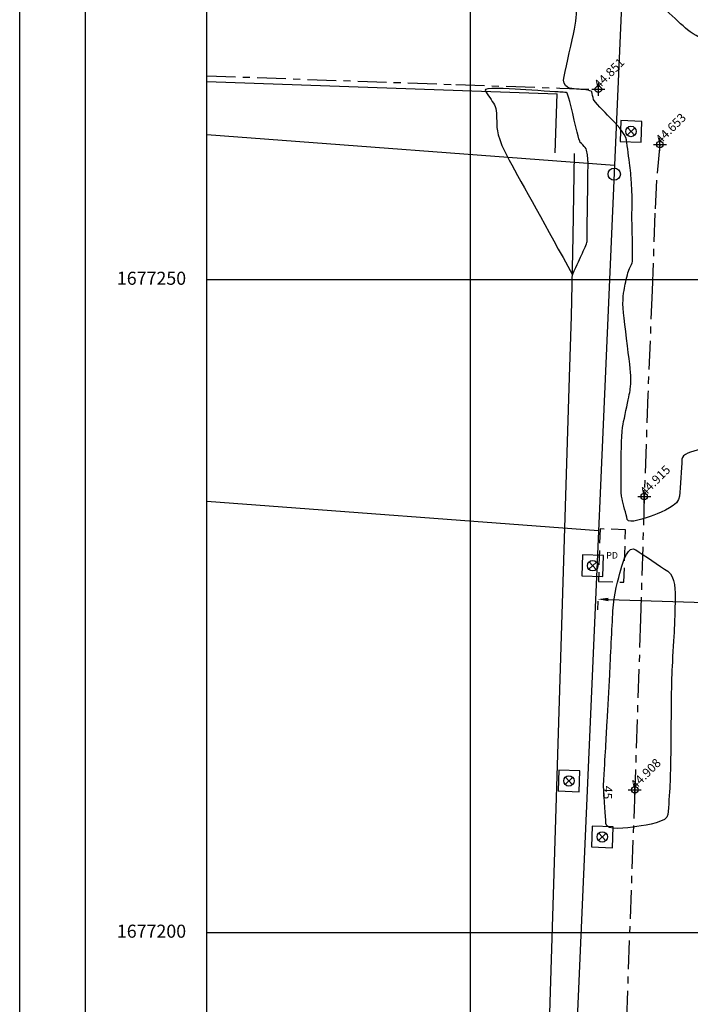
# Model space of a CAD drawing. Extents: x 186909 to 187589, y 1676881 to 1677461.
# Drawn here: x 187265 to 187317, y 1677194 to 1677270 of the extents above; entities that cross this region are included whole.
import ezdxf

# ---------------------------------------------------------------- set-up
doc = ezdxf.new("R2010")
doc.units = 0
doc.header["$LTSCALE"] = 0.22
doc.header["$MEASUREMENT"] = 0
doc.header["$PDMODE"] = 34
doc.header["$PDSIZE"] = 0.5
doc.linetypes.add('MEIO-FIO', pattern=[17.5, 10, -2.5, 2.5, -2.5])
doc.linetypes.add('TRACEJADA', pattern=[7.5, 5, -2.5])
doc.layers.get('0').update_dxf_attribs({"linetype": 'CONTINUOUS'})
doc.layers.get('DEFPOINTS').update_dxf_attribs({"linetype": 'CONTINUOUS'})
for name, color, linetype in [('CURVAS', 15, 'CONTINUOUS'), ('INFRAESTRUTURA', 5, 'CONTINUOUS'), ('LOTES', 5, 'CONTINUOUS'), ('MED-PDDUA', 7, 'CONTINUOUS'), ('MEIO-FIO', 9, 'MEIO-FIO'), ('MOLD-P08V2', 14, 'CONTINUOUS'), ('MURO', 32, 'CONTINUOUS'), ('OBS-TEXTOS', 2, 'CONTINUOUS'), ('PDDUA', 194, 'CONTINUOUS'), ('SELO-P02V2', 7, 'CONTINUOUS'), ('TELHADO', 142, 'CONTINUOUS'), ('UTM', 7, 'CONTINUOUS')]:
    doc.layers.add(name, color=color, linetype=linetype)
doc.styles.add('STANDART', font='ROMANT.SHX')
doc.dimstyles.get("Standard").update_dxf_attribs({"dimtxt": 0.18, "dimasz": 0.18, "dimexe": 0.18, "dimexo": 0.0625, "dimgap": 0.09, "dimtad": 0, "dimtih": 1, "dimtoh": 1, "dimdec": 3, "dimzin": 0, "dimdsep": 46, "dimtxsty": 'STANDART', "dimcen": 0.09, "dimaunit": 1, "dimadec": 0, "dimazin": 0, "dimtfac": 1, "dimtdec": 3, "dimtofl": 0, "dimtmove": 2, "dimatfit": 3, "dimfxl": 0, "dimtolj": 1, "dimtzin": 0, "dimarcsym": 0})

# ---------------------------------------------------------------- blocks, each defined once
blk = doc.blocks.new('*D41')
at = {"color": 0, "linetype": 'ByBlock'}
for p, q in [((187309.733, 1677225.361), (187309.713, 1677224.714)), ((187310.547, 1677225.498), (187317.931, 1677225.272)), ((187330.752, 1677224.879), (187323.367, 1677225.106)), ((187331.556, 1677224.692), (187331.536, 1677224.045))]:
    blk.add_line(p, q, dxfattribs=at)
for points in [[(187310.551, 1677225.633), (187310.543, 1677225.363), (187309.738, 1677225.523)], [(187330.756, 1677225.014), (187330.747, 1677224.744), (187331.561, 1677224.854)]]:
    blk.add_solid(points, dxfattribs=at)
at = {"layer": 'DEFPOINTS', "color": 0, "linetype": 'ByBlock'}
for p in [(187309.738, 1677225.523), (187309.741, 1677225.642), (187331.565, 1677224.973)]:
    blk.add_point(p, dxfattribs=at)
at = {"color": 0, "linetype": 'ByBlock', "insert": (187320.649, 1677225.189), "char_height": 0.81, "attachment_point": 5, "rotation": 358.24466, "style": 'STANDART'}
blk.add_mtext('\\A1;22.00m', dxfattribs=at)
blk = doc.blocks.new('PV')
at = {"layer": 'INFRAESTRUTURA'}
for p, q in [((-2, 2), (-2, -2)), ((2, 2), (-2, 2)), ((2, -2), (2, 2)), ((-0.71, 0.71), (0.71, -0.71)), ((0.71, 0.71), (-0.71, -0.71)), ((-2, -2), (2, -2))]:
    blk.add_line(p, q, dxfattribs=at)
blk.add_circle((0, 0), 1, dxfattribs=at)

msp = doc.modelspace()

# ---------------------------------------------------------------- linework, layer by layer
at = {"layer": 'CURVAS'}
for points, knots in [([(187337.175, 1677273.895), (187335.74, 1677273.012), (187334.305, 1677272.128), (187332.87, 1677271.245), (187332.923, 1677271.16), (187332.976, 1677271.074), (187333.029, 1677270.989), (187332.963, 1677270.972), (187332.897, 1677270.955), (187332.832, 1677270.938), (187332.808, 1677270.944), (187332.784, 1677270.95), (187332.761, 1677270.956), (187332.606, 1677270.813), (187332.452, 1677270.669), (187332.298, 1677270.526), (187332.014, 1677270.431), (187331.73, 1677270.336), (187331.446, 1677270.24), (187330.84, 1677269.728), (187330.234, 1677269.215), (187329.628, 1677268.703), (187329.148, 1677268.261), (187328.669, 1677267.818), (187328.19, 1677267.376), (187327.555, 1677267.268), (187326.92, 1677267.16), (187326.286, 1677267.052), (187326.301, 1677267.027), (187326.317, 1677267.002), (187326.332, 1677266.977), (187326.257, 1677266.88), (187326.181, 1677266.783), (187326.105, 1677266.685), (187326.068, 1677266.787), (187326.03, 1677266.888), (187325.992, 1677266.989), (187325.071, 1677266.739), (187324.15, 1677266.49), (187323.228, 1677266.24), (187321.251, 1677266.98), (187319.273, 1677267.72), (187317.296, 1677268.46), (187315.573, 1677270.056), (187313.85, 1677271.653), (187312.128, 1677273.249), (187312.008, 1677273.617), (187311.888, 1677273.985), (187311.768, 1677274.353), (187311.812, 1677275.08), (187311.856, 1677275.808), (187311.9, 1677276.535), (187311.771, 1677278.373), (187311.643, 1677280.211), (187311.515, 1677282.049), (187311.201, 1677282.042), (187310.886, 1677282.036), (187310.572, 1677282.029)], [0, 0, 0, 0, 1, 1, 2, 2, 3, 3, 4, 4, 5, 5, 6, 6, 7, 7, 8, 8, 9, 9, 10, 10, 11, 11, 12, 12, 13, 13, 14, 14, 15, 15, 16, 16, 17, 17, 18, 18, 19, 19, 20, 20, 21, 21, 22, 22, 23, 23, 24, 24, 25, 25, 26, 26, 27, 27, 28, 28, 28, 28]), ([(187307.792, 1677250.368), (187305.858, 1677253.875), (187303.924, 1677257.382), (187301.99, 1677260.89), (187301.991, 1677261.63), (187301.993, 1677262.37), (187301.994, 1677263.11), (187301.639, 1677263.655), (187301.284, 1677264.2), (187300.929, 1677264.744), (187302.852, 1677264.619), (187304.774, 1677264.493), (187306.697, 1677264.367), (187306.947, 1677264.351), (187307.197, 1677264.335), (187307.447, 1677264.319), (187307.73, 1677263.08), (187308.012, 1677261.841), (187308.295, 1677260.602), (187308.487, 1677260.405), (187308.679, 1677260.209), (187308.872, 1677260.013), (187308.903, 1677259.781), (187308.934, 1677259.549), (187308.965, 1677259.317), (187308.974, 1677259.168), (187308.983, 1677259.019), (187308.992, 1677258.871), (187308.965, 1677257.115), (187308.937, 1677255.36), (187308.91, 1677253.605), (187308.916, 1677253.357), (187308.923, 1677253.109), (187308.93, 1677252.861), (187308.551, 1677252.03), (187308.171, 1677251.199), (187307.792, 1677250.368)], [0, 0, 0, 0, 1, 1, 2, 2, 3, 3, 4, 4, 5, 5, 6, 6, 7, 7, 8, 8, 9, 9, 10, 10, 11, 11, 12, 12, 13, 13, 14, 14, 15, 15, 16, 16, 17, 18, 18, 18, 18])]:
    msp.add_open_spline(points, degree=3, knots=knots, dxfattribs=at)
at = {"layer": 'CURVAS', "color": 200}
for points, knots in [([(187343.76, 1677266.928), (187343.076, 1677266.507), (187342.392, 1677266.086), (187341.707, 1677265.664), (187342.615, 1677264.198), (187343.523, 1677262.731), (187344.431, 1677261.265), (187343.827, 1677261.109), (187343.223, 1677260.953), (187342.619, 1677260.797), (187342.689, 1677260.766), (187342.759, 1677260.734), (187342.829, 1677260.702), (187343.454, 1677260.639), (187344.079, 1677260.575), (187344.705, 1677260.511), (187344.791, 1677260.055), (187344.878, 1677259.598), (187344.964, 1677259.141), (187344.498, 1677258.296), (187344.031, 1677257.451), (187343.565, 1677256.606), (187342.63, 1677256.8), (187341.695, 1677256.995), (187340.761, 1677257.19), (187341.15, 1677255.899), (187341.54, 1677254.608), (187341.93, 1677253.317), (187341.978, 1677252.958), (187342.026, 1677252.599), (187342.074, 1677252.24), (187340.936, 1677252.217), (187339.797, 1677252.193), (187338.658, 1677252.169), (187338.497, 1677252.227), (187338.336, 1677252.285), (187338.175, 1677252.343), (187337.805, 1677252.885), (187337.732, 1677253.801), (187338.19, 1677254.46), (187338.648, 1677255.175), (187338.721, 1677255.889), (187338.881, 1677256.673), (187338.611, 1677256.896), (187338.282, 1677256.969), (187337.878, 1677257.134), (187337.438, 1677257.336), (187336.595, 1677257.592), (187336.228, 1677257.661), (187336.351, 1677256.998), (187336.474, 1677256.335), (187336.597, 1677255.672), (187336.529, 1677255.492), (187336.461, 1677255.312), (187336.393, 1677255.132), (187335.567, 1677254.263), (187334.659, 1677253.978), (187334.008, 1677253.712), (187333.653, 1677253.638), (187333.209, 1677253.534), (187332.853, 1677253.534), (187332.276, 1677253.401), (187331.462, 1677253.342), (187330.707, 1677253.011), (187330.693, 1677253.059), (187330.679, 1677253.107), (187330.664, 1677253.155), (187330.629, 1677253.109), (187330.594, 1677253.064), (187330.559, 1677253.019), (187329.664, 1677252.177), (187328.768, 1677251.335), (187327.873, 1677250.494), (187327.833, 1677250.497), (187327.792, 1677250.501), (187327.752, 1677250.504), (187327.71, 1677250.47), (187327.668, 1677250.436), (187327.627, 1677250.402), (187327.581, 1677250.35), (187327.535, 1677250.298), (187327.489, 1677250.246), (187327.326, 1677249.935), (187327.163, 1677249.624), (187327, 1677249.313), (187326.978, 1677249.179), (187326.956, 1677249.045), (187326.935, 1677248.911), (187326.93, 1677247.489), (187326.926, 1677246.066), (187326.921, 1677244.643), (187327.141, 1677244.126), (187327.362, 1677243.609), (187327.582, 1677243.092), (187327.317, 1677242.262), (187327.052, 1677241.432), (187326.787, 1677240.601), (187326.59, 1677239.823), (187326.392, 1677239.045), (187326.195, 1677238.267), (187326.013, 1677238.216), (187325.83, 1677238.164), (187325.648, 1677238.113), (187325.02, 1677237.931), (187324.391, 1677237.749), (187323.763, 1677237.567), (187321.249, 1677237.364), (187318.735, 1677237.162), (187316.222, 1677236.959), (187316.126, 1677235.535), (187316.03, 1677234.112), (187315.934, 1677232.688), (187314.651, 1677232.206), (187313.369, 1677231.724), (187312.086, 1677231.243), (187311.887, 1677232.03), (187311.687, 1677232.817), (187311.487, 1677233.604), (187311.509, 1677235.203), (187311.531, 1677236.802), (187311.552, 1677238.401), (187311.774, 1677239.441), (187311.995, 1677240.481), (187312.217, 1677241.521), (187312.243, 1677241.858), (187312.27, 1677242.195), (187312.296, 1677242.532), (187312.057, 1677244.498), (187311.819, 1677246.464), (187311.58, 1677248.43), (187311.732, 1677249.144), (187311.883, 1677249.858), (187312.035, 1677250.572), (187312.165, 1677250.857), (187312.295, 1677251.142), (187312.425, 1677251.427), (187312.396, 1677252.48), (187312.368, 1677253.533), (187312.339, 1677254.586), (187312.348, 1677255.184), (187312.358, 1677255.781), (187312.367, 1677256.379), (187312.329, 1677257.003), (187312.292, 1677257.628), (187312.254, 1677258.253), (187312.122, 1677259.229), (187311.991, 1677260.204), (187311.859, 1677261.179), (187311.051, 1677262.005), (187310.242, 1677262.831), (187309.434, 1677263.657), (187309.369, 1677263.941), (187309.304, 1677264.226), (187309.239, 1677264.51), (187308.476, 1677264.559), (187307.712, 1677264.608), (187306.948, 1677264.657), (187307.346, 1677266.46), (187307.744, 1677268.263), (187308.142, 1677270.066), (187308.104, 1677270.713), (187308.065, 1677271.36), (187308.027, 1677272.007), (187308.126, 1677272.336), (187308.226, 1677272.664), (187308.325, 1677272.992), (187308.748, 1677273.532), (187309.17, 1677274.071), (187309.593, 1677274.611), (187309.631, 1677275.237), (187309.669, 1677275.863), (187309.707, 1677276.49), (187309.7, 1677276.588), (187309.661, 1677277.146), (187309.615, 1677277.803), (187309.576, 1677278.361), (187309.569, 1677278.46), (187309.502, 1677278.458), (187309.119, 1677278.45), (187308.669, 1677278.441), (187308.286, 1677278.433), (187308.218, 1677278.432)], [0, 0, 0, 0, 1, 1, 2, 2, 3, 3, 4, 4, 5, 5, 6, 6, 7, 7, 8, 8, 9, 9, 10, 10, 11, 11, 12, 12, 13, 13, 14, 14, 15, 15, 16, 16, 17, 17, 18, 18, 19, 19, 20, 20, 21, 21, 22, 22, 23, 23, 24, 24, 25, 25, 26, 26, 27, 27, 28, 28, 29, 29, 30, 30, 31, 31, 32, 32, 33, 33, 34, 34, 35, 35, 36, 36, 37, 37, 38, 38, 39, 39, 40, 40, 41, 41, 42, 42, 43, 43, 44, 44, 45, 45, 46, 46, 47, 47, 48, 48, 49, 49, 50, 50, 51, 51, 52, 52, 53, 53, 54, 54, 55, 55, 56, 56, 57, 57, 58, 58, 59, 59, 60, 60, 61, 61, 62, 62, 63, 63, 64, 64, 65, 65, 66, 66, 67, 67, 68, 68, 69, 69, 70, 70, 71, 71, 72, 72, 73, 73, 74, 74, 75, 75, 76, 76, 77, 77, 78, 78, 79, 79, 80, 80, 81, 81, 82, 82, 83, 83, 84, 84, 85, 85, 86, 86, 87, 87, 88, 88, 89, 89, 90, 90, 90, 90]), ([(187310.174, 1677211.251), (187310.244, 1677210.089), (187310.314, 1677208.928), (187310.384, 1677207.766), (187311.946, 1677207.997), (187313.507, 1677208.229), (187315.068, 1677208.46), (187315.143, 1677209.593), (187315.219, 1677210.726), (187315.294, 1677211.859), (187315.317, 1677214.359), (187315.339, 1677216.859), (187315.361, 1677219.359), (187315.443, 1677220.804), (187315.526, 1677222.248), (187315.608, 1677223.692), (187315.637, 1677224.879), (187315.666, 1677226.065), (187315.694, 1677227.252), (187314.479, 1677228.073), (187313.264, 1677228.893), (187312.048, 1677229.714), (187311.682, 1677228.424), (187311.315, 1677227.134), (187310.948, 1677225.844), (187310.825, 1677223.403), (187310.702, 1677220.963), (187310.579, 1677218.522), (187310.444, 1677216.099), (187310.309, 1677213.675), (187310.174, 1677211.251)], [0, 0, 0, 0, 1, 1, 2, 2, 3, 3, 4, 4, 5, 5, 6, 6, 7, 7, 8, 8, 9, 9, 10, 10, 11, 11, 12, 12, 13, 13, 14, 15, 15, 15, 15]), ([(187304.502, 1677145.548), (187304.578, 1677145.815), (187304.654, 1677146.082), (187304.73, 1677146.349), (187305.277, 1677149.611), (187305.823, 1677152.872), (187306.37, 1677156.133), (187306.305, 1677156.633), (187306.325, 1677157.24), (187306.217, 1677158.062), (187306.334, 1677158.581), (187306.325, 1677158.846), (187306.268, 1677159.082), (187306.733, 1677159.826), (187307.199, 1677160.57), (187307.664, 1677161.314), (187307.863, 1677162.534), (187308.062, 1677163.755), (187308.261, 1677164.975), (187308.594, 1677166.254), (187308.594, 1677167.362), (187308.71, 1677168.096), (187308.864, 1677168.495), (187308.929, 1677168.791), (187309.188, 1677169.344), (187308.975, 1677174.391), (187308.761, 1677179.438), (187308.548, 1677184.485), (187308.577, 1677184.49), (187308.605, 1677184.496), (187308.633, 1677184.502), (187308.677, 1677184.489), (187308.721, 1677184.476), (187308.766, 1677184.464), (187309.046, 1677184.605), (187309.326, 1677184.747), (187309.607, 1677184.889), (187314.324, 1677187.214), (187319.042, 1677189.539), (187320.42, 1677192.211), (187320.098, 1677194.075), (187320.42, 1677195.554), (187320.265, 1677197.143), (187320.257, 1677197.385), (187320.25, 1677197.628), (187320.242, 1677197.871), (187320.273, 1677197.935), (187320.305, 1677197.999), (187320.336, 1677198.062), (187320.494, 1677199.375), (187320.652, 1677200.688), (187320.81, 1677202.001), (187322.849, 1677202.679), (187324.888, 1677203.356), (187326.927, 1677204.033), (187326.985, 1677204.074), (187327.043, 1677204.116), (187327.101, 1677204.157), (187327.112, 1677204.151), (187327.123, 1677204.146), (187327.134, 1677204.14), (187327.36, 1677203.153), (187327.586, 1677202.166), (187327.811, 1677201.179), (187329.23, 1677198.102), (187330.649, 1677195.025), (187332.067, 1677191.947)], [0, 0, 0, 0, 1, 1, 2, 2, 3, 3, 4, 4, 5, 5, 6, 6, 7, 7, 8, 8, 9, 9, 10, 10, 11, 11, 12, 12, 13, 13, 14, 14, 15, 15, 16, 16, 17, 17, 18, 18, 19, 19, 20, 20, 21, 21, 22, 22, 23, 23, 24, 24, 25, 25, 26, 26, 27, 27, 28, 28, 29, 29, 30, 30, 31, 31, 32, 33, 33, 33, 33])]:
    msp.add_open_spline(points, degree=3, knots=knots, dxfattribs=at)
at = {"layer": 'CURVAS', "linetype": 'Continuous'}
for p in [(187309.773, 1677264.567, 44.851), (187314.49, 1677260.344, 44.653), (187313.292, 1677233.378, 44.915), (187312.564, 1677210.929, 44.908)]:
    msp.add_point(p, dxfattribs=at)
at = {"layer": 'LOTES', "linetype": 'Continuous'}
for points in [[(187306.474, 1677259.7), (187306.633, 1677264.232)], [(187307.567, 1677242.52), (187307.726, 1677247.205), (187307.853, 1677253.302), (187307.939, 1677259.648)], [(187303.697, 1677122.814), (187304.349, 1677141.012), (187305.263, 1677168.223), (187307.567, 1677242.52)]]:
    msp.add_lwpolyline(points, dxfattribs=at)
at = {"layer": 'MEIO-FIO', "linetype": 'MEIO-FIO'}
for points in [[(187279.81, 1677265.601), (187298.868, 1677264.929), (187306.834, 1677264.66), (187309.773, 1677264.567)], [(187314.49, 1677260.344), (187314.227, 1677257.615), (187314.108, 1677255.092), (187313.887, 1677249.163), (187313.568, 1677241.23), (187313.292, 1677233.378), (187313.005, 1677224.013), (187312.564, 1677210.929), (187310.88, 1677164.975), (187310.095, 1677144.678), (187308.883, 1677111.488)]]:
    msp.add_lwpolyline(points, dxfattribs=at)
at = {"layer": 'MOLD-P08V2'}
msp.add_line((187270.479, 1677455.748), (187270.479, 1676893.676), dxfattribs=at)
at = {"layer": 'MURO', "linetype": 'Continuous'}
msp.add_line((187279.81, 1677265.176), (187306.633, 1677264.232), dxfattribs=at)
at = {"layer": 'PDDUA', "linetype": 'Continuous'}
for p, q in [((187313.602, 1677317.811), (187299.057, 1676985.048)), ((187279.81, 1677261.108), (187311.021, 1677258.759)), ((187279.81, 1677233.029), (187309.797, 1677230.772))]:
    msp.add_line(p, q, dxfattribs=at)
msp.add_circle((187310.99, 1677258.068), 0.469, dxfattribs=at)
at = {"layer": 'SELO-P02V2'}
for p, q in [((187265.479, 1676881.176), (187265.479, 1677460.748)), ((187279.81, 1676908.227), (187279.81, 1677316.159))]:
    msp.add_line(p, q, dxfattribs=at)
at = {"layer": 'TELHADO', "linetype": 'TRACEJADA'}
msp.add_lwpolyline([(187311.736, 1677226.823), (187311.859, 1677230.84), (187309.903, 1677230.9), (187309.779, 1677226.883)], close=True, dxfattribs=at)
at = {"layer": 'UTM', "color": 15, "linetype": 'Continuous'}
for p, q in [((187300, 1676908.227), (187300, 1677316.159)), ((187279.81, 1677250), (187467.45, 1677250)), ((187279.81, 1677200), (187462.35, 1677200))]:
    msp.add_line(p, q, dxfattribs=at)

# ---------------------------------------------------------------- block references
at = {"layer": 'INFRAESTRUTURA', "linetype": 'Continuous', "xscale": 0.4, "yscale": 0.4, "zscale": 0.4, "rotation": 268.0000000000001}
for p in [(187312.271, 1677261.34), (187309.34, 1677228.087), (187307.523, 1677211.607), (187310.076, 1677207.319)]:
    msp.add_blockref('PV', p, dxfattribs=at)

# ---------------------------------------------------------------- texts
at = {"layer": 'CURVAS', "linetype": 'Continuous', "style": 'STANDART'}
for s, p in [('44.851', (187309.841, 1677264.567, 44.851)), ('44.653', (187314.558, 1677260.344, 44.653)), ('44.915', (187313.36, 1677233.378, 44.915)), ('44.908', (187312.632, 1677210.929, 44.908))]:
    msp.add_text(s, height=0.675, rotation=44.95444, dxfattribs=at).set_placement(p)
at = {"layer": 'CURVAS', "style": 'STANDART'}
msp.add_text('45', height=0.684, rotation=267.11536, dxfattribs=at).set_placement((187310.174, 1677211.251))
at = {"layer": 'OBS-TEXTOS', "linetype": 'Continuous', "style": 'STANDART'}
msp.add_text('PD', height=0.5, dxfattribs=at).set_placement((187310.374, 1677228.634))
at = {"layer": 'UTM', "linetype": 'Continuous', "style": 'STANDART'}
for s, p in [('1677250', (187272.918, 1677249.599)), ('1677200', (187272.918, 1677199.599))]:
    msp.add_text(s, height=1, dxfattribs=at).set_placement(p)

# ---------------------------------------------------------------- dimensions: what is measured, and where the dimension line sits
at = {"layer": 'MED-PDDUA', "linetype": 'Continuous'}
dim = msp.add_aligned_dim(p1=(187331.565, 1677224.973), p2=(187309.741, 1677225.642), distance=0.119, text='22.00m', dimstyle='Standard', override={"dimscale": 4.5, "dimtih": 0, "dimtoh": 0, "dimdec": 2, "dimpost": 'm', "dimtxsty": 'STANDART', "dimaunit": 1, "dimtdec": 2}, dxfattribs=at)
dim.commit()
dim.dimension.update_dxf_attribs({"geometry": '*D41', "text_midpoint": (187320.649, 1677225.189)})

doc.saveas('drawing.dxf')
